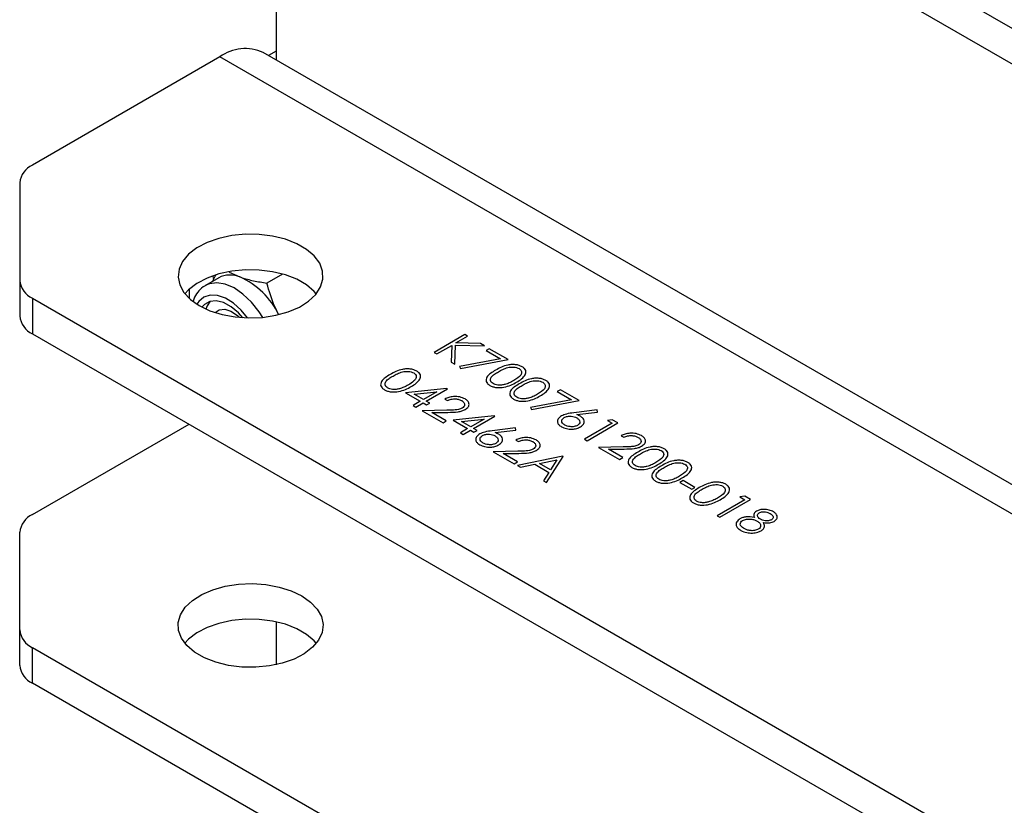
# Model space of a CAD drawing. Units: millimetres. Extents: x 8 to 201, y 4 to 288.
# Drawn here: x 142 to 147, y 123 to 127 of the extents above; entities that cross this region are included whole.
import ezdxf

# ---------------------------------------------------------------- set-up
doc = ezdxf.new("R2010")
doc.units = ezdxf.units.MM

msp = doc.modelspace()

# ---------------------------------------------------------------- linework, layer by layer
at = {"color": 7, "linetype": 'Continuous', "lineweight": 25}
for p, q in [((171.99642, 112.56666), (142.46223, 129.61639)), ((171.99642, 112.40336), (142.46223, 129.45308)), ((143.58216, 128.31171), (143.58216, 126.87298)), ((143.32289, 126.8874), (142.46223, 126.39055)), ((173.91704, 109.22577), (143.32289, 126.8874)), ((174.11703, 109.24557), (143.52287, 126.9072)), ((143.58216, 126.91454), (143.54617, 126.89376)), ((142.40365, 126.30891), (142.40365, 125.86029)), ((143.36571, 125.89807), (143.41552, 125.87623)), ((143.61128, 125.8899), (143.53922, 125.84831)), ((142.40365, 125.86029), (142.40365, 125.69698)), ((143.31826, 125.87264), (143.25761, 125.83762)), ((143.29471, 125.8692), (143.29277, 125.88218)), ((143.18216, 125.81965), (143.18216, 125.77803)), ((142.46223, 125.77865), (171.99642, 108.72892)), ((142.46223, 125.77865), (142.46223, 125.61534)), ((142.46223, 125.61534), (171.99642, 108.56561)), ((144.44882, 125.6115), (144.3074, 125.52986)), ((144.40766, 125.57308), (144.46151, 125.60417)), ((144.52047, 125.57014), (144.40766, 125.57308)), ((144.46151, 125.60417), (144.44882, 125.6115)), ((144.3074, 125.52986), (144.32009, 125.52253)), ((144.32009, 125.52253), (144.38834, 125.56193)), ((144.38834, 125.56193), (144.38567, 125.48467)), ((144.40259, 125.47491), (144.40562, 125.56317)), ((144.40562, 125.56317), (144.53857, 125.55969)), ((144.53857, 125.55969), (144.52047, 125.57014)), ((144.56123, 125.54661), (144.54673, 125.53823)), ((144.54673, 125.53823), (144.61228, 125.50039)), ((144.64826, 125.49637), (144.56123, 125.54661)), ((144.38567, 125.48467), (144.40259, 125.47491)), ((144.61228, 125.50039), (144.42395, 125.46536)), ((144.42888, 125.45555), (144.64826, 125.49637)), ((144.42395, 125.46536), (144.42888, 125.45555)), ((144.36647, 125.36388), (144.17686, 125.34355)), ((144.21629, 125.33753), (144.31986, 125.34865)), ((144.31986, 125.34865), (144.25845, 125.3132)), ((144.27114, 125.30587), (144.36904, 125.36239)), ((144.36904, 125.36239), (144.36647, 125.36388)), ((144.88759, 125.35821), (144.87309, 125.34983)), ((144.87309, 125.34983), (144.93864, 125.31199)), ((144.97462, 125.30796), (144.88759, 125.35821)), ((144.17686, 125.34355), (144.24394, 125.30482)), ((144.24394, 125.30482), (144.21131, 125.28598)), ((144.25845, 125.3132), (144.21629, 125.33753)), ((144.28746, 125.29645), (144.27114, 125.30587)), ((144.35635, 125.31529), (144.36904, 125.30796)), ((144.93864, 125.31199), (144.7503, 125.27696)), ((144.75523, 125.26714), (144.97462, 125.30796)), ((144.21131, 125.28598), (144.224, 125.27866)), ((144.224, 125.27866), (144.25663, 125.2975)), ((144.36638, 125.26404), (144.25301, 125.26191)), ((144.25301, 125.26191), (144.3491, 125.20644)), ((144.25663, 125.2975), (144.27295, 125.28808)), ((144.27295, 125.28808), (144.28746, 125.29645)), ((144.2978, 125.2528), (144.37094, 125.25418)), ((144.7503, 125.27696), (144.75523, 125.26714)), ((145.05621, 125.26505), (144.94946, 125.25216)), ((144.9638, 125.24356), (145.0583, 125.25498)), ((145.0583, 125.25498), (145.05621, 125.26505)), ((144.36361, 125.21481), (144.2978, 125.2528)), ((144.3491, 125.20644), (144.36361, 125.21481)), ((144.58404, 125.23828), (144.39443, 125.21795)), ((144.39443, 125.21795), (144.46151, 125.17922)), ((144.43386, 125.21193), (144.53744, 125.22305)), ((144.47602, 125.1876), (144.43386, 125.21193)), ((144.53744, 125.22305), (144.47602, 125.1876)), ((144.48871, 125.18027), (144.58662, 125.23679)), ((144.58662, 125.23679), (144.58404, 125.23828)), ((145.12615, 125.22049), (145.10335, 125.2169)), ((145.10335, 125.2169), (145.12511, 125.20434)), ((145.1523, 125.20539), (145.12615, 125.22049)), ((142.46223, 124.78469), (143.18167, 125.20001)), ((144.46151, 125.17922), (144.42888, 125.16038)), ((144.44157, 125.15306), (144.4742, 125.1719)), ((144.4742, 125.1719), (144.49052, 125.16248)), ((144.50503, 125.17085), (144.48871, 125.18027)), ((144.49052, 125.16248), (144.50503, 125.17085)), ((144.6809, 125.18236), (144.57415, 125.16948)), ((144.58849, 125.16087), (144.68299, 125.17229)), ((144.68299, 125.17229), (144.6809, 125.18236)), ((145.12511, 125.20434), (144.99819, 125.13108)), ((145.01088, 125.12375), (145.1523, 125.20539)), ((144.42888, 125.16038), (144.44157, 125.15306)), ((144.68271, 125.12689), (144.6954, 125.11956)), ((144.99819, 125.13108), (145.01088, 125.12375)), ((145.16681, 125.14678), (145.1795, 125.13945)), ((144.69274, 125.07564), (144.57936, 125.07351)), ((144.57936, 125.07351), (144.67546, 125.01804)), ((145.17684, 125.09552), (145.06346, 125.0934)), ((145.06346, 125.0934), (145.15955, 125.03792)), ((145.10825, 125.08429), (145.1814, 125.08566)), ((145.17406, 125.0463), (145.10825, 125.08429)), ((144.62415, 125.0644), (144.6973, 125.06577)), ((144.68996, 125.02641), (144.62415, 125.0644)), ((144.89847, 125.05258), (144.68996, 125.00966)), ((144.79203, 125.01982), (144.87167, 125.03622)), ((144.82413, 124.93221), (144.90028, 125.05153)), ((144.87167, 125.03622), (144.84257, 124.99064)), ((144.90028, 125.05153), (144.89847, 125.05258)), ((145.15955, 125.03792), (145.17406, 125.0463)), ((144.67546, 125.01804), (144.68996, 125.02641)), ((144.68996, 125.00966), (144.70382, 125.00166)), ((144.70382, 125.00166), (144.77065, 125.01542)), ((144.77065, 125.01542), (144.83476, 124.97841)), ((144.84257, 124.99064), (144.79203, 125.01982)), ((144.83476, 124.97841), (144.81034, 124.94017)), ((144.81034, 124.94017), (144.82413, 124.93221)), ((145.45146, 124.94058), (145.43696, 124.93221)), ((145.50585, 124.90918), (145.45146, 124.94058)), ((145.43696, 124.93221), (145.49135, 124.90081)), ((145.49135, 124.90081), (145.50585, 124.90918)), ((145.7343, 124.85266), (145.60739, 124.77939)), ((145.62008, 124.77207), (145.7615, 124.85371)), ((145.73535, 124.8688), (145.71255, 124.86522)), ((145.71255, 124.86522), (145.7343, 124.85266)), ((145.7615, 124.85371), (145.73535, 124.8688)), ((145.60739, 124.77939), (145.62008, 124.77207)), ((142.40365, 124.25442), (142.40365, 124.70305)), ((143.58216, 124.29133), (143.58216, 124.09463)), ((142.40365, 124.09112), (142.40365, 124.25442)), ((171.99642, 107.12306), (142.46223, 124.17278)), ((142.46223, 124.00947), (142.46223, 124.17278)), ((171.99642, 106.95975), (142.46223, 124.00947))]:
    msp.add_line(p, q, dxfattribs=at)
at = {"color": 7, "linetype": 'Continuous', "lineweight": 25, "flags": 128}
for points in [[(143.22861, 125.74443), (143.27747, 125.72114), (143.33309, 125.7036), (143.39346, 125.69247), (143.45638, 125.68812), (143.51959, 125.69073), (143.5808, 125.7002), (143.6378, 125.71619), (143.68853, 125.73811), (143.73116, 125.76518), (143.76414, 125.79642), (143.78629, 125.83069), (143.79679, 125.86677), (143.79529, 125.90334), (143.78182, 125.93909), (143.75687, 125.97272), (143.72135, 126.00301), (143.67654, 126.02888), (143.62406, 126.04939), (143.56581, 126.06379), (143.50388, 126.07157), (143.44053, 126.07244), (143.37804, 126.06637), (143.31866, 126.05358), (143.26455, 126.03454), (143.21766, 126.00994), (143.17968, 125.98065), (143.15199, 125.94774), (143.13559, 125.91241), (143.13107, 125.87592), (143.1386, 125.83959), (143.15789, 125.80475), (143.18826, 125.77264), (143.22861, 125.74443)], [(143.76615, 125.79884), (143.75687, 125.80941), (143.72135, 125.83971), (143.67654, 125.86557), (143.62406, 125.88608), (143.56581, 125.90048), (143.50388, 125.90826), (143.44053, 125.90913), (143.37804, 125.90306), (143.31866, 125.89028), (143.26455, 125.87124), (143.21766, 125.84663), (143.17968, 125.81734), (143.16248, 125.79884)], [(143.52007, 125.69078), (143.50325, 125.71673), (143.46807, 125.76083), (143.42928, 125.79773), (143.38869, 125.8257), (143.34821, 125.84342), (143.30973, 125.85007), (143.27504, 125.84534), (143.25815, 125.83793)], [(143.45006, 125.68824), (143.42067, 125.72354), (143.38529, 125.7554), (143.34858, 125.7783), (143.31252, 125.79101), (143.27905, 125.79283), (143.24997, 125.78368), (143.22686, 125.76403), (143.21807, 125.7508)], [(143.42815, 125.6892), (143.40822, 125.71132), (143.37449, 125.73976), (143.3399, 125.75874), (143.30661, 125.76706), (143.2767, 125.7642), (143.25207, 125.75035), (143.2409, 125.73769)], [(143.27934, 125.76496), (143.26459, 125.74388), (143.25876, 125.72901)], [(143.30099, 125.71275), (143.32038, 125.72554), (143.34574, 125.72788), (143.37431, 125.71897), (143.40354, 125.69962), (143.41384, 125.69029)], [(143.70001, 124.4107), (143.74036, 124.38249), (143.77073, 124.35038), (143.79003, 124.31554), (143.79755, 124.27921), (143.79303, 124.24272), (143.77663, 124.20739), (143.74894, 124.17448), (143.71096, 124.14519), (143.66407, 124.12059), (143.60996, 124.10155), (143.55058, 124.08876), (143.48809, 124.08269), (143.42474, 124.08357), (143.36282, 124.09134), (143.30456, 124.10574), (143.25208, 124.12625), (143.20727, 124.15212), (143.17175, 124.18241), (143.14681, 124.21604), (143.13333, 124.25179), (143.13183, 124.28836), (143.14234, 124.32444), (143.16448, 124.35871), (143.19746, 124.38995), (143.24009, 124.41702), (143.29082, 124.43895), (143.34782, 124.45493), (143.40903, 124.4644), (143.47224, 124.46701), (143.53517, 124.46267), (143.59553, 124.45153), (143.65115, 124.43399), (143.70001, 124.4107)], [(143.76615, 124.19298), (143.75687, 124.20355), (143.72135, 124.23384), (143.67654, 124.25971), (143.62406, 124.28022), (143.56581, 124.29462), (143.50388, 124.30239), (143.44053, 124.30326), (143.37804, 124.2972), (143.31866, 124.28441), (143.26455, 124.26537), (143.21766, 124.24076), (143.17968, 124.21148), (143.16248, 124.19298)]]:
    msp.add_lwpolyline(points, dxfattribs=at)
at = {"color": 7, "linetype": 'Continuous', "lineweight": 25}
for centre, radius, start, end in [((143.43944, 126.73006), 0.19581, 64.78089, 126.52957), ((142.50374, 126.29893), 0.10059, 114.37466, 174.3052), ((142.50374, 125.87027), 0.10059, 185.6948, 245.62534), ((143.37076, 125.7697), 0.11556, 67.21082, 117.02358), ((143.27068, 125.5492), 0.35768, 25.37769, 66.11099), ((142.50374, 125.70696), 0.10059, 185.6948, 245.62534), ((142.50374, 124.69307), 0.10059, 114.37466, 174.3052), ((142.50374, 124.2644), 0.10059, 185.6948, 245.62534), ((142.50374, 124.1011), 0.10059, 185.6948, 245.62534)]:
    msp.add_arc(centre, radius, start, end, dxfattribs=at)
for points, knots in [([(143.29108, 125.85694), (143.293, 125.86161), (143.29655, 125.87019), (143.30175, 125.87953), (143.30412, 125.88378)], [0, 0, 0, 0, 0.5440078, 1, 1, 1, 1]), ([(143.41552, 125.87623), (143.41808, 125.87535), (143.43741, 125.86868), (143.47725, 125.85806), (143.51844, 125.85158), (143.53922, 125.84831)], [0, 0, 0, 0, 0.07008577, 0.53078223, 1, 1, 1, 1]), ([(143.59384, 125.70249), (143.58759, 125.71501), (143.56433, 125.76161), (143.54983, 125.81169), (143.53922, 125.84831)], [0, 0, 0, 0, 0.2686336, 1, 1, 1, 1]), ([(143.25906, 125.83693), (143.25483, 125.83493), (143.24001, 125.82794), (143.22106, 125.80622), (143.20615, 125.78377), (143.2021, 125.76863), (143.20128, 125.76555)], [0, 0, 0, 0, 0.1502194, 0.5274092, 0.9041271, 1, 1, 1, 1]), ([(144.22777, 125.44395), (144.22329, 125.44614), (144.21435, 125.45053), (144.19739, 125.45377), (144.17975, 125.45419), (144.15684, 125.4511), (144.13138, 125.44225), (144.11453, 125.43296), (144.10609, 125.4283)], [0, 0, 0, 0, 0.1248894, 0.2498018, 0.3747273, 0.4998358, 0.7494741, 1, 1, 1, 1]), ([(144.11884, 125.42101), (144.12543, 125.42466), (144.1386, 125.43197), (144.15788, 125.43943), (144.17559, 125.44242), (144.18942, 125.44248), (144.20299, 125.44039), (144.21012, 125.43702), (144.21369, 125.43533)], [0, 0, 0, 0, 0.25050029, 0.50021077, 0.62527429, 0.75011075, 0.87512554, 1, 1, 1, 1]), ([(144.21369, 125.43533), (144.21685, 125.43301), (144.22318, 125.42836), (144.22655, 125.41938), (144.22422, 125.40843), (144.21256, 125.39443), (144.19813, 125.3855), (144.18955, 125.38019)], [0, 0, 0, 0, 0.13871534, 0.27778461, 0.4223309, 0.656486, 1, 1, 1, 1]), ([(144.20218, 125.37283), (144.21027, 125.37777), (144.22642, 125.38763), (144.24381, 125.40563), (144.24705, 125.42313), (144.23925, 125.43617), (144.23159, 125.44136), (144.22777, 125.44395)], [0, 0, 0, 0, 0.2509839, 0.5011348, 0.7496643, 0.8748305, 1, 1, 1, 1]), ([(144.59019, 125.44819), (144.58215, 125.44331), (144.5661, 125.43356), (144.54783, 125.41608), (144.54421, 125.39869), (144.55181, 125.38574), (144.5594, 125.38059), (144.56319, 125.37801)], [0, 0, 0, 0, 0.2510544, 0.5012223, 0.749649, 0.8748188, 1, 1, 1, 1]), ([(144.57812, 125.38614), (144.57523, 125.38821), (144.56945, 125.39234), (144.56448, 125.4027), (144.56838, 125.41625), (144.58395, 125.42948), (144.5966, 125.43709), (144.60293, 125.44089)], [0, 0, 0, 0, 0.1251229, 0.2503719, 0.4986292, 0.7489148, 1, 1, 1, 1]), ([(144.71186, 125.46384), (144.70739, 125.46603), (144.69845, 125.47041), (144.68149, 125.47365), (144.66384, 125.47408), (144.64093, 125.47098), (144.61548, 125.46214), (144.59863, 125.45284), (144.59019, 125.44819)], [0, 0, 0, 0, 0.1248894, 0.2498018, 0.3747273, 0.4998358, 0.7494741, 1, 1, 1, 1]), ([(144.60293, 125.44089), (144.60953, 125.44455), (144.6227, 125.45185), (144.64197, 125.45931), (144.65969, 125.46231), (144.67351, 125.46237), (144.68708, 125.46027), (144.69422, 125.4569), (144.69778, 125.45522)], [0, 0, 0, 0, 0.2505003, 0.5002108, 0.6252743, 0.7501108, 0.8751255, 1, 1, 1, 1]), ([(144.69778, 125.45522), (144.70068, 125.45315), (144.70647, 125.44902), (144.71134, 125.43863), (144.70514, 125.41976), (144.68625, 125.40796), (144.67364, 125.40007)], [0, 0, 0, 0, 0.1254015, 0.2509794, 0.4999285, 1, 1, 1, 1]), ([(144.68628, 125.39271), (144.69437, 125.39765), (144.71052, 125.40752), (144.7279, 125.42551), (144.73115, 125.44302), (144.72335, 125.45605), (144.71569, 125.46124), (144.71186, 125.46384)], [0, 0, 0, 0, 0.2509839, 0.5011348, 0.7496643, 0.8748305, 1, 1, 1, 1]), ([(144.10609, 125.4283), (144.09805, 125.42342), (144.082, 125.41368), (144.06373, 125.39619), (144.06011, 125.37881), (144.06772, 125.36585), (144.0753, 125.3607), (144.07909, 125.35812)], [0, 0, 0, 0, 0.2510544, 0.5012223, 0.749649, 0.8748188, 1, 1, 1, 1]), ([(144.09402, 125.36625), (144.09113, 125.36832), (144.08536, 125.37246), (144.08038, 125.38282), (144.08428, 125.39636), (144.09985, 125.4096), (144.1125, 125.4172), (144.11884, 125.42101)], [0, 0, 0, 0, 0.1251229, 0.2503719, 0.4986292, 0.7489148, 1, 1, 1, 1]), ([(144.56319, 125.37801), (144.56768, 125.3758), (144.57667, 125.37139), (144.59924, 125.36693), (144.62953, 125.36868), (144.66068, 125.37873), (144.67774, 125.38805), (144.68628, 125.39271)], [0, 0, 0, 0, 0.1251932, 0.2503883, 0.4988622, 0.7489981, 1, 1, 1, 1]), ([(144.67364, 125.40007), (144.66671, 125.39626), (144.65432, 125.38945), (144.63933, 125.38472), (144.63274, 125.38264)], [0, 0, 0, 0, 0.5600972, 1, 1, 1, 1]), ([(144.82065, 125.40104), (144.81618, 125.40323), (144.80724, 125.40761), (144.79027, 125.41085), (144.77263, 125.41128), (144.74972, 125.40818), (144.72427, 125.39934), (144.70741, 125.39004), (144.69897, 125.38539)], [0, 0, 0, 0, 0.1248894, 0.2498018, 0.3747273, 0.4998358, 0.7494741, 1, 1, 1, 1]), ([(144.71172, 125.37809), (144.71831, 125.38175), (144.73148, 125.38905), (144.75076, 125.39651), (144.76847, 125.39951), (144.7823, 125.39957), (144.79587, 125.39747), (144.803, 125.3941), (144.80657, 125.39242)], [0, 0, 0, 0, 0.25050029, 0.50021077, 0.62527429, 0.75011075, 0.87512554, 1, 1, 1, 1]), ([(144.80657, 125.39242), (144.80946, 125.39035), (144.81526, 125.38622), (144.82013, 125.37582), (144.81392, 125.35696), (144.79504, 125.34515), (144.78243, 125.33727)], [0, 0, 0, 0, 0.1254015, 0.2509794, 0.4999285, 1, 1, 1, 1]), ([(144.79507, 125.32991), (144.80315, 125.33485), (144.81931, 125.34472), (144.83669, 125.36271), (144.83993, 125.38021), (144.83213, 125.39325), (144.82448, 125.39844), (144.82065, 125.40104)], [0, 0, 0, 0, 0.2509839, 0.5011348, 0.7496643, 0.8748305, 1, 1, 1, 1]), ([(144.07909, 125.35812), (144.08359, 125.35592), (144.09257, 125.3515), (144.11515, 125.34704), (144.14543, 125.3488), (144.17658, 125.35884), (144.19364, 125.36816), (144.20218, 125.37283)], [0, 0, 0, 0, 0.1251932, 0.2503883, 0.4988622, 0.7489981, 1, 1, 1, 1]), ([(144.14864, 125.36275), (144.14355, 125.36153), (144.13337, 125.3591), (144.11777, 125.35906), (144.10405, 125.36147), (144.09736, 125.36466), (144.09402, 125.36625)], [0, 0, 0, 0, 0.280262, 0.5597794, 0.7799888, 1, 1, 1, 1]), ([(144.18955, 125.38019), (144.18261, 125.37637), (144.17023, 125.36956), (144.15524, 125.36483), (144.14864, 125.36275)], [0, 0, 0, 0, 0.5600972, 1, 1, 1, 1]), ([(144.63274, 125.38264), (144.62764, 125.38142), (144.61747, 125.37899), (144.60187, 125.37894), (144.58815, 125.38136), (144.58146, 125.38455), (144.57812, 125.38614)], [0, 0, 0, 0, 0.28026198, 0.55977944, 0.77998883, 1, 1, 1, 1]), ([(144.69897, 125.38539), (144.69093, 125.38051), (144.67488, 125.37076), (144.65661, 125.35328), (144.653, 125.33589), (144.6606, 125.32294), (144.66818, 125.31779), (144.67197, 125.31521)], [0, 0, 0, 0, 0.2510544, 0.5012223, 0.749649, 0.8748188, 1, 1, 1, 1]), ([(144.6869, 125.32334), (144.68402, 125.32541), (144.67824, 125.32954), (144.67326, 125.3399), (144.67716, 125.35345), (144.69273, 125.36668), (144.70538, 125.37429), (144.71172, 125.37809)], [0, 0, 0, 0, 0.1251229, 0.2503719, 0.4986292, 0.7489148, 1, 1, 1, 1]), ([(144.44961, 125.31588), (144.44194, 125.3194), (144.42658, 125.32645), (144.39846, 125.32774), (144.37411, 125.32373), (144.36228, 125.31811), (144.35635, 125.31529)], [0, 0, 0, 0, 0.27948262, 0.55898707, 0.77931965, 1, 1, 1, 1]), ([(144.36904, 125.30796), (144.37454, 125.31032), (144.38551, 125.31503), (144.40496, 125.31664), (144.4222, 125.31392), (144.43037, 125.3099), (144.43446, 125.30788)], [0, 0, 0, 0, 0.2804337, 0.5596038, 0.7795885, 1, 1, 1, 1]), ([(144.43446, 125.30788), (144.4384, 125.3051), (144.44627, 125.29952), (144.44869, 125.28938), (144.44577, 125.28018), (144.43957, 125.27581), (144.43647, 125.27362)], [0, 0, 0, 0, 0.2799002, 0.5596137, 0.7798464, 1, 1, 1, 1]), ([(144.45029, 125.26695), (144.45579, 125.271), (144.46678, 125.27911), (144.46947, 125.29382), (144.46336, 125.30673), (144.4542, 125.31283), (144.44961, 125.31588)], [0, 0, 0, 0, 0.2795006, 0.5592802, 0.7794245, 1, 1, 1, 1]), ([(144.67197, 125.31521), (144.67647, 125.313), (144.68546, 125.30859), (144.70803, 125.30413), (144.73831, 125.30588), (144.76946, 125.31593), (144.78652, 125.32525), (144.79507, 125.32991)], [0, 0, 0, 0, 0.12519316, 0.25038833, 0.49886224, 0.74899809, 1, 1, 1, 1]), ([(144.74152, 125.31984), (144.73643, 125.31862), (144.72625, 125.31619), (144.71065, 125.31614), (144.69693, 125.31856), (144.69024, 125.32175), (144.6869, 125.32334)], [0, 0, 0, 0, 0.280262, 0.5597794, 0.7799888, 1, 1, 1, 1]), ([(144.78243, 125.33727), (144.77549, 125.33346), (144.76311, 125.32665), (144.74812, 125.32192), (144.74152, 125.31984)], [0, 0, 0, 0, 0.5600972, 1, 1, 1, 1]), ([(144.43647, 125.27362), (144.4309, 125.27121), (144.41678, 125.2651), (144.39112, 125.26456), (144.37354, 125.26419), (144.36638, 125.26404)], [0, 0, 0, 0, 0.2784755, 0.7061387, 1, 1, 1, 1]), ([(144.37094, 125.25418), (144.38677, 125.25443), (144.4088, 125.25479), (144.43607, 125.25992), (144.44555, 125.2646), (144.45029, 125.26695)], [0, 0, 0, 0, 0.5603618, 0.7801628, 1, 1, 1, 1]), ([(144.89258, 125.23758), (144.88705, 125.23347), (144.87601, 125.22528), (144.87277, 125.21046), (144.87885, 125.19741), (144.88785, 125.19113), (144.89235, 125.18799)], [0, 0, 0, 0, 0.2797409, 0.5592043, 0.7795722, 1, 1, 1, 1]), ([(144.94946, 125.25216), (144.93775, 125.25077), (144.91687, 125.24828), (144.89999, 125.24084), (144.89258, 125.23758)], [0, 0, 0, 0, 0.5608235, 1, 1, 1, 1]), ([(144.90753, 125.19597), (144.90363, 125.19873), (144.89582, 125.20425), (144.89292, 125.21425), (144.89561, 125.22342), (144.90171, 125.22778), (144.90476, 125.22995)], [0, 0, 0, 0, 0.2800224, 0.5598934, 0.7800088, 1, 1, 1, 1]), ([(144.90476, 125.22995), (144.90957, 125.23213), (144.9192, 125.23647), (144.93675, 125.2372), (144.95184, 125.2345), (144.95903, 125.23087), (144.96263, 125.22906)], [0, 0, 0, 0, 0.2794536, 0.5590497, 0.779237, 1, 1, 1, 1]), ([(144.96263, 125.22906), (144.96667, 125.22626), (144.97473, 125.22066), (144.97799, 125.2105), (144.97577, 125.20106), (144.96952, 125.1966), (144.9664, 125.19437)], [0, 0, 0, 0, 0.2801342, 0.5600306, 0.7801101, 1, 1, 1, 1]), ([(144.9798, 125.23589), (144.97697, 125.23743), (144.97191, 125.24018), (144.96628, 125.24253), (144.9638, 125.24356)], [0, 0, 0, 0, 0.5598633, 1, 1, 1, 1]), ([(144.97986, 125.18748), (144.98538, 125.19146), (144.99641, 125.19942), (144.99865, 125.21395), (144.99318, 125.22675), (144.98426, 125.23284), (144.9798, 125.23589)], [0, 0, 0, 0, 0.2796683, 0.559274, 0.7795407, 1, 1, 1, 1]), ([(144.57415, 125.16948), (144.56244, 125.16808), (144.54156, 125.1656), (144.52468, 125.15816), (144.51727, 125.15489)], [0, 0, 0, 0, 0.5608235, 1, 1, 1, 1]), ([(144.89235, 125.18799), (144.89957, 125.18472), (144.914, 125.17818), (144.94009, 125.17604), (144.9633, 125.17946), (144.97434, 125.18481), (144.97986, 125.18748)], [0, 0, 0, 0, 0.2797674, 0.5593894, 0.779587, 1, 1, 1, 1]), ([(144.9664, 125.19437), (144.96145, 125.19222), (144.95153, 125.18791), (144.93374, 125.18782), (144.91854, 125.19051), (144.9112, 125.19415), (144.90753, 125.19597)], [0, 0, 0, 0, 0.2789932, 0.5587948, 0.7792669, 1, 1, 1, 1]), ([(144.51727, 125.15489), (144.51174, 125.15079), (144.50069, 125.14259), (144.49746, 125.12778), (144.50354, 125.11472), (144.51254, 125.10844), (144.51704, 125.1053)], [0, 0, 0, 0, 0.2797409, 0.5592043, 0.7795722, 1, 1, 1, 1]), ([(144.53222, 125.11328), (144.52832, 125.11604), (144.52051, 125.12156), (144.51761, 125.13156), (144.5203, 125.14073), (144.5264, 125.14509), (144.52945, 125.14727)], [0, 0, 0, 0, 0.2800224, 0.5598934, 0.7800088, 1, 1, 1, 1]), ([(144.52945, 125.14727), (144.53426, 125.14944), (144.54389, 125.15378), (144.56144, 125.15451), (144.57653, 125.15181), (144.58372, 125.14818), (144.58732, 125.14637)], [0, 0, 0, 0, 0.27945359, 0.55904969, 0.77923697, 1, 1, 1, 1]), ([(144.58732, 125.14637), (144.59136, 125.14357), (144.59942, 125.13797), (144.60268, 125.12781), (144.60046, 125.11837), (144.59421, 125.11391), (144.59109, 125.11168)], [0, 0, 0, 0, 0.2801342, 0.5600306, 0.7801101, 1, 1, 1, 1]), ([(144.60449, 125.1532), (144.60166, 125.15474), (144.5966, 125.1575), (144.59097, 125.15984), (144.58849, 125.16087)], [0, 0, 0, 0, 0.55986335, 1, 1, 1, 1]), ([(144.60455, 125.10479), (144.61007, 125.10877), (144.6211, 125.11673), (144.62334, 125.13126), (144.61787, 125.14406), (144.60895, 125.15015), (144.60449, 125.1532)], [0, 0, 0, 0, 0.2796683, 0.559274, 0.7795407, 1, 1, 1, 1]), ([(144.77597, 125.12748), (144.76829, 125.131), (144.75293, 125.13805), (144.72482, 125.13934), (144.70047, 125.13533), (144.68863, 125.1297), (144.68271, 125.12689)], [0, 0, 0, 0, 0.2794826, 0.5589871, 0.7793196, 1, 1, 1, 1]), ([(144.6954, 125.11956), (144.7009, 125.12192), (144.71187, 125.12663), (144.73131, 125.12824), (144.74856, 125.12552), (144.75673, 125.1215), (144.76081, 125.11948)], [0, 0, 0, 0, 0.2804337, 0.5596038, 0.7795885, 1, 1, 1, 1]), ([(144.76081, 125.11948), (144.76475, 125.11669), (144.77263, 125.11112), (144.77505, 125.10098), (144.77213, 125.09177), (144.76593, 125.0874), (144.76283, 125.08522)], [0, 0, 0, 0, 0.2799002, 0.5596137, 0.7798464, 1, 1, 1, 1]), ([(144.77665, 125.07855), (144.78215, 125.0826), (144.79314, 125.09071), (144.79583, 125.10541), (144.78972, 125.11833), (144.78056, 125.12443), (144.77597, 125.12748)], [0, 0, 0, 0, 0.2795006, 0.5592802, 0.7794245, 1, 1, 1, 1]), ([(145.26007, 125.14737), (145.25239, 125.15089), (145.23703, 125.15793), (145.20891, 125.15923), (145.18457, 125.15521), (145.17273, 125.14959), (145.16681, 125.14678)], [0, 0, 0, 0, 0.2794826, 0.5589871, 0.7793196, 1, 1, 1, 1]), ([(145.1795, 125.13945), (145.185, 125.14181), (145.19597, 125.14652), (145.21541, 125.14812), (145.23266, 125.14541), (145.24082, 125.14138), (145.24491, 125.13937)], [0, 0, 0, 0, 0.2804337, 0.5596038, 0.7795885, 1, 1, 1, 1]), ([(145.24491, 125.13937), (145.24885, 125.13658), (145.25672, 125.13101), (145.25914, 125.12086), (145.25622, 125.11166), (145.25002, 125.10729), (145.24692, 125.10511)], [0, 0, 0, 0, 0.2799002, 0.5596137, 0.7798464, 1, 1, 1, 1]), ([(145.26075, 125.09843), (145.26624, 125.10249), (145.27723, 125.1106), (145.27993, 125.1253), (145.27381, 125.13821), (145.26465, 125.14431), (145.26007, 125.14737)], [0, 0, 0, 0, 0.2795006, 0.5592802, 0.7794245, 1, 1, 1, 1]), ([(144.51704, 125.1053), (144.52426, 125.10203), (144.53869, 125.09549), (144.56478, 125.09335), (144.58799, 125.09678), (144.59903, 125.10212), (144.60455, 125.10479)], [0, 0, 0, 0, 0.2797674, 0.5593894, 0.779587, 1, 1, 1, 1]), ([(144.59109, 125.11168), (144.58614, 125.10953), (144.57622, 125.10523), (144.55843, 125.10513), (144.54323, 125.10782), (144.53589, 125.11146), (144.53222, 125.11328)], [0, 0, 0, 0, 0.2789932, 0.5587948, 0.7792669, 1, 1, 1, 1]), ([(144.76283, 125.08522), (144.75726, 125.08281), (144.74314, 125.0767), (144.71747, 125.07616), (144.6999, 125.07579), (144.69274, 125.07564)], [0, 0, 0, 0, 0.2784755, 0.7061387, 1, 1, 1, 1]), ([(144.6973, 125.06577), (144.71313, 125.06603), (144.73516, 125.06638), (144.76242, 125.07152), (144.77191, 125.0762), (144.77665, 125.07855)], [0, 0, 0, 0, 0.5603618, 0.7801628, 1, 1, 1, 1]), ([(145.24692, 125.10511), (145.24138, 125.10266), (145.23026, 125.09777), (145.2052, 125.09607), (145.1876, 125.09573), (145.17684, 125.09552)], [0, 0, 0, 0, 0.2787165, 0.558849, 1, 1, 1, 1]), ([(145.1814, 125.08566), (145.19722, 125.08592), (145.21926, 125.08627), (145.24652, 125.0914), (145.256, 125.09609), (145.26075, 125.09843)], [0, 0, 0, 0, 0.5603618, 0.7801628, 1, 1, 1, 1]), ([(145.36458, 125.08703), (145.36011, 125.08923), (145.35116, 125.09361), (145.3342, 125.09685), (145.31656, 125.09727), (145.29365, 125.09418), (145.26819, 125.08534), (145.25134, 125.07604), (145.2429, 125.07138)], [0, 0, 0, 0, 0.1248894, 0.2498018, 0.3747273, 0.4998358, 0.7494741, 1, 1, 1, 1]), ([(145.25565, 125.06409), (145.26224, 125.06775), (145.27541, 125.07505), (145.29469, 125.08251), (145.3124, 125.08551), (145.32623, 125.08557), (145.3398, 125.08347), (145.34693, 125.0801), (145.3505, 125.07842)], [0, 0, 0, 0, 0.2505003, 0.5002108, 0.6252743, 0.7501108, 0.8751255, 1, 1, 1, 1]), ([(145.3505, 125.07842), (145.35339, 125.07635), (145.35918, 125.07222), (145.36405, 125.06182), (145.35785, 125.04296), (145.33897, 125.03115), (145.32636, 125.02327)], [0, 0, 0, 0, 0.1254015, 0.2509794, 0.4999285, 1, 1, 1, 1]), ([(145.33899, 125.01591), (145.34708, 125.02085), (145.36323, 125.03071), (145.38062, 125.04871), (145.38386, 125.06621), (145.37606, 125.07925), (145.3684, 125.08444), (145.36458, 125.08703)], [0, 0, 0, 0, 0.2509839, 0.5011348, 0.7496643, 0.8748305, 1, 1, 1, 1]), ([(145.2429, 125.07138), (145.23486, 125.0665), (145.21881, 125.05676), (145.20054, 125.03928), (145.19692, 125.02189), (145.20453, 125.00893), (145.21211, 125.00378), (145.2159, 125.00121)], [0, 0, 0, 0, 0.2510544, 0.5012223, 0.749649, 0.8748188, 1, 1, 1, 1]), ([(145.23083, 125.00933), (145.22794, 125.0114), (145.22217, 125.01554), (145.21719, 125.0259), (145.22109, 125.03944), (145.23666, 125.05268), (145.24931, 125.06028), (145.25565, 125.06409)], [0, 0, 0, 0, 0.1251229, 0.2503719, 0.4986292, 0.7489148, 1, 1, 1, 1]), ([(145.47336, 125.02423), (145.46889, 125.02643), (145.45995, 125.03081), (145.44299, 125.03405), (145.42534, 125.03447), (145.40243, 125.03138), (145.37698, 125.02254), (145.36013, 125.01324), (145.35169, 125.00858)], [0, 0, 0, 0, 0.1248894, 0.2498018, 0.3747273, 0.4998358, 0.7494741, 1, 1, 1, 1]), ([(145.2159, 125.00121), (145.2204, 124.999), (145.22938, 124.99459), (145.25196, 124.99012), (145.28224, 124.99188), (145.31339, 125.00192), (145.33045, 125.01124), (145.33899, 125.01591)], [0, 0, 0, 0, 0.1251932, 0.2503883, 0.4988622, 0.7489981, 1, 1, 1, 1]), ([(145.28545, 125.00583), (145.28036, 125.00462), (145.27018, 125.00218), (145.25458, 125.00214), (145.24086, 125.00456), (145.23417, 125.00774), (145.23083, 125.00933)], [0, 0, 0, 0, 0.280262, 0.5597794, 0.7799888, 1, 1, 1, 1]), ([(145.32636, 125.02327), (145.31942, 125.01945), (145.30704, 125.01264), (145.29205, 125.00791), (145.28545, 125.00583)], [0, 0, 0, 0, 0.5600972, 1, 1, 1, 1]), ([(145.35169, 125.00858), (145.34365, 125.0037), (145.3276, 124.99396), (145.30933, 124.97647), (145.30571, 124.95909), (145.31331, 124.94613), (145.3209, 124.94098), (145.32469, 124.93841)], [0, 0, 0, 0, 0.2510544, 0.5012223, 0.749649, 0.8748188, 1, 1, 1, 1]), ([(145.33962, 124.94653), (145.33673, 124.9486), (145.33095, 124.95274), (145.32598, 124.9631), (145.32988, 124.97664), (145.34545, 124.98988), (145.3581, 124.99748), (145.36443, 125.00129)], [0, 0, 0, 0, 0.1251229, 0.2503719, 0.4986292, 0.7489148, 1, 1, 1, 1]), ([(145.36443, 125.00129), (145.37103, 125.00495), (145.3842, 125.01225), (145.40347, 125.01971), (145.42119, 125.02271), (145.43501, 125.02277), (145.44858, 125.02067), (145.45572, 125.0173), (145.45928, 125.01561)], [0, 0, 0, 0, 0.2505003, 0.5002108, 0.6252743, 0.7501108, 0.8751255, 1, 1, 1, 1]), ([(145.45928, 125.01561), (145.46218, 125.01355), (145.46797, 125.00942), (145.47284, 124.99902), (145.46664, 124.98016), (145.44775, 124.96835), (145.43514, 124.96047)], [0, 0, 0, 0, 0.12540155, 0.25097944, 0.49992848, 1, 1, 1, 1]), ([(145.44778, 124.95311), (145.45587, 124.95805), (145.47202, 124.96791), (145.4894, 124.98591), (145.49265, 125.00341), (145.48485, 125.01645), (145.47719, 125.02164), (145.47336, 125.02423)], [0, 0, 0, 0, 0.2509839, 0.5011348, 0.7496643, 0.8748305, 1, 1, 1, 1]), ([(145.32469, 124.93841), (145.32918, 124.9362), (145.33817, 124.93179), (145.36074, 124.92732), (145.39103, 124.92908), (145.42218, 124.93912), (145.43924, 124.94844), (145.44778, 124.95311)], [0, 0, 0, 0, 0.1251932, 0.2503883, 0.4988622, 0.7489981, 1, 1, 1, 1]), ([(145.39424, 124.94303), (145.38914, 124.94182), (145.37897, 124.93938), (145.36337, 124.93934), (145.34965, 124.94175), (145.34296, 124.94494), (145.33962, 124.94653)], [0, 0, 0, 0, 0.28026198, 0.55977944, 0.77998883, 1, 1, 1, 1]), ([(145.43514, 124.96047), (145.42821, 124.95665), (145.41582, 124.94984), (145.40083, 124.94511), (145.39424, 124.94303)], [0, 0, 0, 0, 0.56009718, 1, 1, 1, 1]), ([(145.52574, 124.9081), (145.5177, 124.90322), (145.50165, 124.89348), (145.48338, 124.87599), (145.47977, 124.85861), (145.48737, 124.84565), (145.49495, 124.8405), (145.49874, 124.83792)], [0, 0, 0, 0, 0.2510544, 0.5012223, 0.749649, 0.8748188, 1, 1, 1, 1]), ([(145.51367, 124.84605), (145.51079, 124.84812), (145.50501, 124.85226), (145.50003, 124.86262), (145.50393, 124.87616), (145.5195, 124.8894), (145.53215, 124.897), (145.53849, 124.90081)], [0, 0, 0, 0, 0.12512289, 0.2503719, 0.49862922, 0.74891479, 1, 1, 1, 1]), ([(145.64742, 124.92375), (145.64295, 124.92594), (145.63401, 124.93033), (145.61704, 124.93357), (145.5994, 124.93399), (145.57649, 124.9309), (145.55104, 124.92206), (145.53418, 124.91276), (145.52574, 124.9081)], [0, 0, 0, 0, 0.1248894, 0.2498018, 0.3747273, 0.4998358, 0.7494741, 1, 1, 1, 1]), ([(145.53849, 124.90081), (145.54509, 124.90446), (145.55826, 124.91177), (145.57753, 124.91923), (145.59524, 124.92222), (145.60907, 124.92228), (145.62264, 124.92019), (145.62977, 124.91682), (145.63334, 124.91513)], [0, 0, 0, 0, 0.25050029, 0.50021077, 0.62527429, 0.75011075, 0.87512554, 1, 1, 1, 1]), ([(145.63334, 124.91513), (145.63623, 124.91307), (145.64203, 124.90894), (145.6469, 124.89854), (145.64069, 124.87968), (145.62181, 124.86787), (145.6092, 124.85999)], [0, 0, 0, 0, 0.1254015, 0.2509794, 0.4999285, 1, 1, 1, 1]), ([(145.62184, 124.85263), (145.62993, 124.85757), (145.64608, 124.86743), (145.66346, 124.88543), (145.6667, 124.90293), (145.65891, 124.91597), (145.65125, 124.92116), (145.64742, 124.92375)], [0, 0, 0, 0, 0.2509839, 0.5011348, 0.7496643, 0.8748305, 1, 1, 1, 1]), ([(145.49874, 124.83792), (145.50324, 124.83572), (145.51223, 124.83131), (145.5348, 124.82684), (145.56509, 124.8286), (145.59624, 124.83864), (145.61329, 124.84796), (145.62184, 124.85263)], [0, 0, 0, 0, 0.1251932, 0.2503883, 0.4988622, 0.7489981, 1, 1, 1, 1]), ([(145.6092, 124.85999), (145.60226, 124.85617), (145.58988, 124.84936), (145.57489, 124.84463), (145.56829, 124.84255)], [0, 0, 0, 0, 0.5600972, 1, 1, 1, 1]), ([(145.56829, 124.84255), (145.5632, 124.84133), (145.55302, 124.8389), (145.53742, 124.83886), (145.5237, 124.84127), (145.51702, 124.84446), (145.51367, 124.84605)], [0, 0, 0, 0, 0.280262, 0.5597794, 0.7799888, 1, 1, 1, 1]), ([(145.86641, 124.79733), (145.86012, 124.80029), (145.84756, 124.80621), (145.82491, 124.80887), (145.80395, 124.80695), (145.79376, 124.80252), (145.78867, 124.80031)], [0, 0, 0, 0, 0.2801691, 0.5599891, 0.7802691, 1, 1, 1, 1]), ([(145.71269, 124.76482), (145.70698, 124.76035), (145.69556, 124.75139), (145.69311, 124.73534), (145.70174, 124.72172), (145.71183, 124.71524), (145.71688, 124.712)], [0, 0, 0, 0, 0.27917233, 0.55888189, 0.77905187, 1, 1, 1, 1]), ([(145.77935, 124.77108), (145.76611, 124.77293), (145.74763, 124.7755), (145.72465, 124.77075), (145.71668, 124.7668), (145.71269, 124.76482)], [0, 0, 0, 0, 0.5580838, 0.7789965, 1, 1, 1, 1]), ([(145.73153, 124.72029), (145.72709, 124.72322), (145.71823, 124.72907), (145.71288, 124.73975), (145.71525, 124.74994), (145.72172, 124.75481), (145.72496, 124.75725)], [0, 0, 0, 0, 0.2807246, 0.5602694, 0.7802307, 1, 1, 1, 1]), ([(145.72496, 124.75725), (145.73071, 124.75962), (145.74224, 124.76439), (145.76259, 124.76406), (145.77974, 124.76068), (145.78803, 124.75646), (145.79218, 124.75435)], [0, 0, 0, 0, 0.2784876, 0.5584799, 0.7790927, 1, 1, 1, 1]), ([(145.78867, 124.80031), (145.78548, 124.79802), (145.77911, 124.79345), (145.77461, 124.78298), (145.77755, 124.7756), (145.77935, 124.77108)], [0, 0, 0, 0, 0.2801349, 0.5604168, 1, 1, 1, 1]), ([(145.80638, 124.76291), (145.80293, 124.76531), (145.79605, 124.77013), (145.79297, 124.77873), (145.79365, 124.78689), (145.79866, 124.79088), (145.80116, 124.79287)], [0, 0, 0, 0, 0.28030371, 0.56051285, 0.78083142, 1, 1, 1, 1]), ([(145.80116, 124.79287), (145.80552, 124.79458), (145.81428, 124.79801), (145.83403, 124.7971), (145.84469, 124.7923), (145.85119, 124.78937)], [0, 0, 0, 0, 0.2789918, 0.5602089, 1, 1, 1, 1]), ([(145.85765, 124.76059), (145.85322, 124.75885), (145.84434, 124.75538), (145.82891, 124.75552), (145.81597, 124.75823), (145.80957, 124.76135), (145.80638, 124.76291)], [0, 0, 0, 0, 0.2786617, 0.5583345, 0.7791729, 1, 1, 1, 1]), ([(145.85119, 124.78937), (145.85473, 124.78712), (145.86178, 124.78263), (145.86604, 124.77437), (145.86495, 124.76639), (145.86008, 124.76252), (145.85765, 124.76059)], [0, 0, 0, 0, 0.2809929, 0.56033728, 0.78071574, 1, 1, 1, 1]), ([(145.86986, 124.75298), (145.87459, 124.75673), (145.88406, 124.76425), (145.88488, 124.7776), (145.87857, 124.789), (145.87046, 124.79456), (145.86641, 124.79733)], [0, 0, 0, 0, 0.2790433, 0.5587282, 0.7793688, 1, 1, 1, 1]), ([(145.71688, 124.712), (145.72551, 124.70769), (145.74091, 124.70001), (145.76108, 124.69951), (145.76994, 124.69929)], [0, 0, 0, 0, 0.5601794, 1, 1, 1, 1]), ([(145.797, 124.7172), (145.7914, 124.71486), (145.78017, 124.71016), (145.76013, 124.71027), (145.74359, 124.71405), (145.73555, 124.71821), (145.73153, 124.72029)], [0, 0, 0, 0, 0.2786376, 0.5584275, 0.7789824, 1, 1, 1, 1]), ([(145.79218, 124.75435), (145.79648, 124.75136), (145.80507, 124.74538), (145.80845, 124.73457), (145.80673, 124.72447), (145.80024, 124.71962), (145.797, 124.7172)], [0, 0, 0, 0, 0.2801556, 0.5601061, 0.7803496, 1, 1, 1, 1]), ([(145.80994, 124.71002), (145.8141, 124.71293), (145.82241, 124.71877), (145.82714, 124.73239), (145.82283, 124.74177), (145.8202, 124.7475)], [0, 0, 0, 0, 0.2799303, 0.5598323, 1, 1, 1, 1]), ([(145.8202, 124.7475), (145.83039, 124.74623), (145.84856, 124.74396), (145.86336, 124.75023), (145.86986, 124.75298)], [0, 0, 0, 0, 0.56036025, 1, 1, 1, 1]), ([(145.76994, 124.69929), (145.77836, 124.70017), (145.7934, 124.70173), (145.80489, 124.70748), (145.80994, 124.71002)], [0, 0, 0, 0, 0.5593294, 1, 1, 1, 1])]:
    msp.add_open_spline(points, degree=3, knots=knots, dxfattribs=at)

doc.saveas('drawing.dxf')
